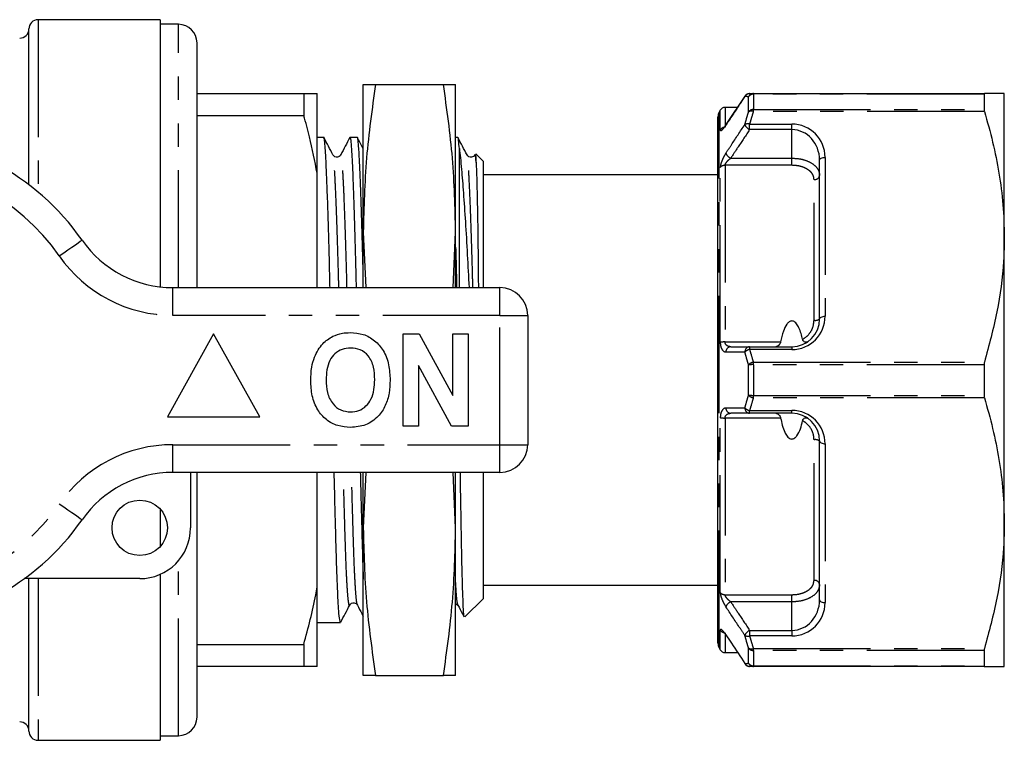
# Model space of a CAD drawing. Extents: x 156 to 251, y 68 to 258.
# Drawn here: x 198 to 251, y 106 to 145 of the extents above; entities that cross this region are included whole.
import ezdxf

# ---------------------------------------------------------------- set-up
doc = ezdxf.new("R2010")
doc.units = 0
doc.linetypes.add('PHANTOM', pattern=[12.7, 6.35, -1.27, 1.27, -1.27, 1.27, -1.27])
doc.layers.get('0').update_dxf_attribs({"linetype": 'CONTINUOUS'})

msp = doc.modelspace()

# ---------------------------------------------------------------- linework, layer by layer
at = {"color": 7, "linetype": 'CONTINUOUS'}
for p, q in [((205.609, 145.322), (199.009, 145.322)), ((205.609, 145.322), (205.609, 130.863)), ((206.609, 145.072), (205.609, 145.072)), ((198.509, 136.385), (198.509, 144.822)), ((207.609, 130.822), (207.609, 144.072)), ((216.609, 133.822), (216.609, 141.822)), ((217.273, 141.822), (220.946, 141.822)), ((221.609, 133.822), (221.609, 141.822)), ((207.609, 141.322), (213.388, 141.322)), ((213.388, 141.322), (214.109, 141.322)), ((213.388, 141.322), (213.388, 140.128)), ((214.109, 137.009), (214.109, 141.322)), ((237.724, 141.322), (250.231, 141.322)), ((250.212, 141.289), (250.212, 140.459)), ((251.309, 133.572), (251.309, 141.322)), ((237.265, 141.192), (236.243, 139.647)), ((235.934, 140.422), (235.876, 140.322)), ((236.855, 140.572), (236.194, 140.572)), ((213.388, 140.128), (207.609, 140.128)), ((235.809, 111.572), (235.809, 140.072)), ((235.809, 139.526), (235.772, 139.526)), ((214.469, 138.947), (214.109, 138.947)), ((216.283, 138.947), (215.882, 138.947)), ((221.725, 138.947), (221.609, 138.947)), ((221.809, 130.822), (221.809, 138.347)), ((223.109, 137.647), (222.703, 138.054)), ((235.809, 138.506), (235.772, 138.506)), ((215.389, 137.988), (215.384, 137.972)), ((223.109, 130.822), (223.109, 137.647)), ((241.309, 129.122), (241.309, 137.722)), ((214.109, 130.822), (214.109, 137.009)), ((235.772, 137.504), (235.809, 137.504)), ((235.809, 136.922), (223.109, 136.922)), ((216.609, 133.822), (216.741, 130.822)), ((216.609, 130.822), (216.609, 133.822)), ((221.478, 130.822), (221.609, 133.822)), ((221.609, 130.822), (221.609, 133.822)), ((251.309, 118.072), (251.309, 133.572)), ((206.307, 130.822), (224.009, 130.822)), ((225.509, 129.322), (225.509, 122.322)), ((208.509, 128.322), (206.009, 123.822)), ((211.009, 123.822), (208.509, 128.322)), ((218.766, 123.322), (218.766, 128.322)), ((218.766, 128.322), (219.638, 128.322)), ((219.638, 128.322), (221.458, 124.981)), ((221.458, 128.322), (222.291, 128.322)), ((221.458, 124.981), (221.458, 128.322)), ((222.291, 128.322), (222.291, 123.322)), ((237.523, 127.622), (239.809, 127.622)), ((221.391, 123.322), (219.599, 126.612)), ((219.599, 126.612), (219.599, 123.322)), ((250.212, 126.652), (250.212, 124.992)), ((206.009, 123.822), (211.009, 123.822)), ((239.809, 124.022), (237.523, 124.022)), ((219.599, 123.322), (218.766, 123.322)), ((222.291, 123.322), (221.391, 123.322)), ((241.309, 113.922), (241.309, 122.522)), ((224.009, 120.822), (206.307, 120.822)), ((207.259, 120.822), (207.259, 117.822)), ((207.609, 107.572), (207.609, 120.822)), ((214.109, 114.635), (214.109, 120.822)), ((216.741, 120.822), (216.609, 117.822)), ((216.609, 117.822), (216.609, 120.822)), ((221.609, 117.822), (221.478, 120.822)), ((221.609, 117.822), (221.609, 120.822)), ((223.109, 113.997), (223.109, 120.822)), ((205.609, 118.842), (205.609, 116.802)), ((216.609, 109.822), (216.609, 117.822)), ((221.609, 109.822), (221.609, 117.822)), ((251.309, 110.322), (251.309, 118.072)), ((205.609, 115.302), (205.609, 106.322)), ((204.509, 115.072), (198.255, 115.072)), ((198.509, 106.822), (198.509, 115.072)), ((214.109, 110.322), (214.109, 114.635)), ((223.109, 114.722), (235.809, 114.722)), ((235.809, 114.283), (235.772, 114.283)), ((221.609, 113.728), (221.732, 113.643)), ((222.108, 112.996), (223.109, 113.997)), ((235.772, 113.278), (235.809, 113.278)), ((214.109, 112.697), (215.376, 112.697)), ((235.772, 112.257), (235.809, 112.257)), ((207.609, 111.516), (213.388, 111.516)), ((213.388, 111.516), (213.388, 110.322)), ((235.876, 111.322), (235.934, 111.222)), ((236.194, 111.072), (236.874, 111.072)), ((250.212, 111.186), (250.212, 110.356)), ((213.388, 110.322), (207.609, 110.322)), ((214.109, 110.322), (213.388, 110.322)), ((217.273, 109.822), (220.946, 109.822)), ((250.231, 110.322), (237.724, 110.322)), ((199.009, 106.322), (205.609, 106.322)), ((205.609, 106.572), (206.609, 106.572))]:
    msp.add_line(p, q, dxfattribs=at)
at = {"color": 8, "linetype": 'PHANTOM'}
for p, q in [((199.009, 145.322), (199.009, 135.987)), ((206.609, 130.822), (206.609, 145.072)), ((237.724, 141.289), (237.724, 141.322)), ((237.724, 141.289), (237.724, 140.459)), ((250.212, 141.289), (237.724, 141.289)), ((237.464, 140.333), (237.464, 141.156)), ((235.876, 111.322), (235.876, 140.322)), ((235.934, 139.361), (235.934, 140.422)), ((236.194, 140.572), (236.194, 139.5)), ((237.724, 140.357), (237.724, 140.459)), ((237.724, 140.459), (250.212, 140.459)), ((250.231, 140.357), (237.724, 140.357)), ((237.523, 139.672), (239.809, 139.672)), ((237.523, 139.372), (237.523, 139.672)), ((239.809, 139.372), (239.809, 139.672)), ((239.809, 139.372), (237.523, 139.372)), ((239.809, 137.828), (239.809, 139.372)), ((236.499, 137.828), (239.809, 137.828)), ((239.809, 137.442), (239.809, 137.828)), ((241.609, 137.872), (241.609, 129.272)), ((235.934, 127.859), (235.934, 137.324)), ((236.194, 137.442), (236.194, 127.88)), ((239.809, 137.442), (236.194, 137.442)), ((241.009, 129.056), (241.009, 136.668)), ((206.307, 129.322), (206.307, 130.822)), ((224.009, 129.322), (224.009, 130.822)), ((224.009, 129.322), (206.307, 129.322)), ((224.009, 122.322), (224.009, 129.322)), ((224.009, 129.322), (225.509, 129.322)), ((236.194, 127.88), (239.202, 127.88)), ((237.523, 127.622), (237.523, 127.472)), ((239.809, 127.472), (237.523, 127.472)), ((239.809, 127.622), (239.809, 127.472)), ((237.464, 124.999), (237.464, 126.645)), ((237.724, 126.652), (237.724, 126.788)), ((237.724, 126.788), (250.231, 126.788)), ((237.724, 126.652), (237.724, 124.992)), ((250.212, 126.652), (237.724, 126.652)), ((237.724, 124.992), (250.212, 124.992)), ((237.724, 124.857), (237.724, 124.992)), ((250.231, 124.857), (237.724, 124.857)), ((235.934, 114.321), (235.934, 123.785)), ((239.202, 123.764), (236.194, 123.764)), ((236.194, 123.764), (236.194, 114.202)), ((237.523, 124.172), (239.809, 124.172)), ((237.523, 124.022), (237.523, 124.172)), ((239.809, 124.022), (239.809, 124.172)), ((206.307, 122.322), (224.009, 122.322)), ((206.307, 120.822), (206.307, 122.322)), ((224.009, 122.322), (225.509, 122.322)), ((224.009, 120.822), (224.009, 122.322)), ((241.009, 114.976), (241.009, 122.588)), ((241.609, 122.372), (241.609, 113.772)), ((206.609, 106.572), (206.609, 116.047)), ((199.009, 115.072), (199.009, 106.322)), ((236.194, 114.202), (239.809, 114.202)), ((239.809, 113.816), (239.809, 114.202)), ((239.809, 113.816), (236.499, 113.816)), ((239.809, 112.272), (239.809, 113.816)), ((235.934, 111.222), (235.934, 112.283)), ((236.194, 112.144), (236.194, 111.072)), ((237.523, 112.272), (239.809, 112.272)), ((237.523, 112.272), (237.523, 111.972)), ((239.809, 111.972), (237.523, 111.972)), ((239.809, 112.272), (239.809, 111.972)), ((237.464, 110.489), (237.464, 111.312)), ((237.724, 111.288), (250.231, 111.288)), ((237.724, 111.186), (237.724, 111.288)), ((250.212, 111.186), (237.724, 111.186)), ((237.724, 111.186), (237.724, 110.356)), ((237.724, 110.356), (250.212, 110.356)), ((237.724, 110.322), (237.724, 110.356))]:
    msp.add_line(p, q, dxfattribs=at)
at = {"color": 8, "linetype": 'PHANTOM', "flags": 128}
for points in [[(237.273, 141.187), (237.27, 141.183), (237.264, 141.158)], [(236.248, 139.644), (236.246, 139.64), (236.239, 139.615)], [(241.309, 137.722), (241.315, 137.752), (241.332, 137.78), (241.36, 137.806), (241.397, 137.828), (241.443, 137.847), (241.495, 137.861), (241.551, 137.869), (241.609, 137.872)], [(200.152, 132.537), (200.392, 132.704), (200.623, 132.865), (200.836, 133.013), (201.022, 133.143), (201.176, 133.249), (201.289, 133.328), (201.359, 133.377), (201.383, 133.394)], [(241.309, 129.122), (241.315, 129.152), (241.332, 129.18), (241.36, 129.206), (241.397, 129.228), (241.443, 129.247), (241.495, 129.261), (241.551, 129.269), (241.609, 129.272)], [(241.309, 122.522), (241.315, 122.493), (241.332, 122.465), (241.36, 122.439), (241.397, 122.416), (241.443, 122.398), (241.495, 122.384), (241.551, 122.375), (241.609, 122.372)], [(201.383, 118.251), (201.359, 118.267), (201.289, 118.316), (201.176, 118.395), (201.022, 118.502), (200.836, 118.632), (200.623, 118.78), (200.392, 118.941), (200.152, 119.108)], [(241.309, 113.922), (241.315, 113.893), (241.332, 113.865), (241.36, 113.839), (241.397, 113.816), (241.443, 113.798), (241.495, 113.784), (241.551, 113.775), (241.609, 113.772)]]:
    msp.add_lwpolyline(points, dxfattribs=at)
at = {"color": 7, "linetype": 'CONTINUOUS', "flags": 128}
for points in [[(236.239, 112.029), (236.246, 112.005), (236.25, 111.999)], [(237.264, 110.486), (237.27, 110.461), (237.273, 110.456)]]:
    msp.add_lwpolyline(points, dxfattribs=at)
at = {"color": 7, "linetype": 'CONTINUOUS'}
msp.add_circle((204.509, 117.822), 1.5, dxfattribs=at)
for centre, radius, start, end in [((199.009, 144.822), 0.5, 90, 180), ((206.609, 144.072), 1, 0, 90), ((198.009, 144.822), 0.5, 270, 0), ((237.523, 141.022), 0.3, 90, 146.4163), ((236.309, 140.072), 0.5, 150, 180), ((236.194, 140.272), 0.3, 90, 150), ((190.509, 125.822), 13.25, 34.8499, 145.1501), ((206.307, 136.822), 6, 214.8499, 270), ((224.009, 129.322), 1.5, 0, 90), ((239.809, 129.122), 1.5, 270, 0), ((239.809, 122.522), 1.5, 0, 90), ((224.009, 122.322), 1.5, 270, 0), ((206.307, 114.822), 6, 90, 145.1501), ((190.509, 125.822), 13.25, 214.8499, 325.1501), ((204.509, 117.822), 2.75, 270, 0), ((236.309, 111.572), 0.5, 180, 210), ((236.194, 111.372), 0.3, 210, 270), ((237.523, 110.622), 0.3, 213.5837, 270), ((198.009, 106.822), 0.5, 0, 90), ((206.609, 107.572), 1, 270, 0), ((199.009, 106.822), 0.5, 180, 270)]:
    msp.add_arc(centre, radius, start, end, dxfattribs=at)
at = {"color": 8, "linetype": 'PHANTOM'}
for centre, radius, start, end in [((237.525, 141.031), 0.291, 90.3624, 154.1298), ((237.726, 141.033), 0.289, 90.4416, 154.9184), ((237.718, 140.981), 0.308, 88.8963, 145.4373), ((237.716, 140.145), 0.314, 88.4881, 143.3197), ((237.621, 140.046), 0.327, 71.7571, 118.7203), ((237.426, 139.351), 0.336, 73.0971, 118.9144), ((239.809, 137.872), 1.8, 0, 90), ((236.19, 139.195), 0.305, 89.2549, 147.0732), ((237.689, 139.79), 0.449, 198.8488, 248.3849), ((236.665, 138.248), 0.451, 199.0919, 248.3356), ((190.509, 125.822), 11.75, 34.8499, 145.1501), ((236.183, 137.121), 0.321, 88.0842, 140.8301), ((241.044, 136.936), 0.27, 262.6608, 349.9949), ((206.307, 136.822), 7.5, 214.8499, 270), ((239.809, 129.272), 1.8, 270, 0), ((241.081, 129.448), 0.398, 259.6622, 305.0729), ((236.166, 126.602), 1.279, 88.7563, 100.4553), ((236.519, 127.343), 0.28, 94.1027, 181.1884), ((237.544, 127.343), 0.28, 94.1376, 181.4703), ((237.603, 127.006), 0.473, 99.6606, 135.797), ((237.813, 126.319), 0.477, 100.7092, 136.8955), ((237.696, 122.957), 3.696, 89.5622, 93.5927), ((237.696, 128.688), 3.696, 266.4073, 270.4378), ((237.813, 125.326), 0.477, 223.1045, 259.2908), ((236.519, 124.301), 0.28, 178.8116, 265.8973), ((237.544, 124.302), 0.28, 178.5297, 265.8624), ((237.603, 124.639), 0.473, 224.203, 260.3394), ((236.166, 125.043), 1.279, 259.5447, 271.2437), ((239.809, 122.372), 1.8, 0, 90), ((241.081, 122.197), 0.398, 54.9271, 100.3378), ((206.307, 114.822), 7.5, 90, 145.1501), ((190.509, 125.822), 11.75, 214.8499, 325.1501), ((241.044, 114.709), 0.27, 10.0051, 97.3392), ((236.183, 114.523), 0.321, 219.1699, 271.9158), ((236.665, 113.397), 0.451, 111.6644, 160.9081), ((239.809, 113.772), 1.8, 270, 0), ((236.188, 112.447), 0.302, 212.7869, 260.4784), ((237.689, 111.854), 0.449, 111.6151, 161.1512), ((237.426, 112.293), 0.336, 241.0856, 286.9029), ((237.621, 111.599), 0.327, 241.2797, 288.2429), ((237.716, 111.499), 0.314, 216.6803, 271.5119), ((237.525, 110.613), 0.291, 205.8702, 269.6376), ((237.718, 110.664), 0.308, 214.5627, 271.1037), ((237.726, 110.612), 0.289, 205.0816, 269.5584)]:
    msp.add_arc(centre, radius, start, end, dxfattribs=at)
for centre, start_param, end_param in [((239.809, 137.722), 4.712389, 6.283185), ((239.809, 113.922), 3.141593, 4.712389)]:
    msp.add_ellipse(centre, major_axis=(0, 1.65), ratio=0.909091, start_param=start_param, end_param=end_param, dxfattribs=at)
at = {"color": 7, "linetype": 'CONTINUOUS'}
for points, knots in [([(217.273, 141.822), (217.085, 140.497), (216.708, 137.84), (216.642, 135.163), (216.609, 133.822)], [0, 0, 0, 0, 0.498963, 1, 1, 1, 1]), ([(216.609, 141.822), (216.642, 141.822), (216.707, 141.822), (217.084, 141.822), (217.273, 141.822)], [0, 0, 0, 0, 0.498791, 1, 1, 1, 1]), ([(221.609, 133.822), (221.577, 135.157), (221.512, 137.834), (221.135, 140.491), (220.946, 141.822)], [0, 0, 0, 0, 0.498791, 1, 1, 1, 1]), ([(220.946, 141.822), (221.134, 141.822), (221.511, 141.822), (221.577, 141.822), (221.609, 141.822)], [0, 0, 0, 0, 0.498963, 1, 1, 1, 1]), ([(237.523, 141.322), (237.548, 141.322), (237.613, 141.322), (237.681, 141.322), (237.724, 141.322)], [0, 0, 0, 0, 0.380824, 1, 1, 1, 1]), ([(250.231, 141.322), (250.225, 141.32), (250.214, 141.317), (250.213, 141.296), (250.212, 141.289)], [0, 0, 0, 0, 0.6284394, 1, 1, 1, 1]), ([(251.309, 141.322), (251.276, 141.322), (251.21, 141.322), (250.775, 141.322), (250.384, 141.322), (250.231, 141.322)], [0, 0, 0, 0, 0.376772, 0.757727, 1, 1, 1, 1]), ([(250.212, 140.459), (250.214, 140.44), (250.216, 140.411), (250.227, 140.371), (250.231, 140.357)], [0, 0, 0, 0, 0.627812, 1, 1, 1, 1]), ([(250.231, 140.357), (250.388, 139.805), (250.701, 138.702), (251.039, 137.014), (251.266, 135.302), (251.295, 134.149), (251.309, 133.572)], [0, 0, 0, 0, 0.248086, 0.496132, 0.74808, 1, 1, 1, 1]), ([(214.109, 137.009), (213.985, 137.669), (213.787, 138.717), (213.496, 139.747), (213.388, 140.128)], [0, 0, 0, 0, 0.6301164, 1, 1, 1, 1]), ([(236.249, 139.646), (236.243, 139.636), (236.205, 139.577), (236.15, 139.506), (236.106, 139.455), (236.087, 139.44), (236.09, 139.442), (236.091, 139.442)], [0, 0, 0, 0, 0.082874, 0.519797, 0.793301, 0.969815, 1, 1, 1, 1]), ([(214.809, 130.822), (214.802, 131.121), (214.781, 132.068), (214.742, 133.523), (214.693, 135.143), (214.644, 136.524), (214.597, 137.616), (214.554, 138.387), (214.514, 138.815), (214.485, 138.996), (214.47, 138.943), (214.469, 138.941)], [0, 0, 0, 0, 0.0621458, 0.1965143, 0.33261, 0.4715919, 0.6087354, 0.7423438, 0.8668989, 0.995045, 1, 1, 1, 1]), ([(214.968, 138.002), (214.887, 138.158), (214.725, 138.469), (214.563, 138.78), (214.481, 138.936)], [0, 0, 0, 0, 0.499976, 1, 1, 1, 1]), ([(215.876, 138.944), (215.795, 138.789), (215.633, 138.478), (215.471, 138.167), (215.39, 138.011)], [0, 0, 0, 0, 0.500026, 1, 1, 1, 1]), ([(215.882, 138.944), (215.883, 138.945), (215.898, 138.999), (215.928, 138.812), (215.968, 138.37), (216.011, 137.59), (216.058, 136.516), (216.106, 135.156), (216.154, 133.551), (216.193, 132.088), (216.215, 131.132), (216.222, 130.822)], [0, 0, 0, 0, 0.002773, 0.135089, 0.263705, 0.394747, 0.529115, 0.665211, 0.801307, 0.935676, 1, 1, 1, 1]), ([(216.609, 131.414), (216.607, 131.514), (216.59, 132.257), (216.556, 133.52), (216.507, 135.144), (216.458, 136.524), (216.411, 137.616), (216.368, 138.387), (216.328, 138.815), (216.299, 138.996), (216.284, 138.943), (216.283, 138.941)], [0, 0, 0, 0, 0.021674, 0.161841, 0.30381, 0.448789, 0.591851, 0.731225, 0.861155, 0.994831, 1, 1, 1, 1]), ([(216.609, 138.333), (216.586, 138.379), (216.481, 138.579), (216.377, 138.78), (216.295, 138.936)], [0, 0, 0, 0, 0.225179, 1, 1, 1, 1]), ([(221.809, 138.347), (221.796, 138.506), (221.77, 138.83), (221.741, 138.996), (221.726, 138.943), (221.725, 138.941)], [0, 0, 0, 0, 0.483416, 0.980769, 1, 1, 1, 1]), ([(222.224, 138.002), (222.143, 138.158), (221.981, 138.469), (221.819, 138.78), (221.737, 138.936)], [0, 0, 0, 0, 0.499977, 1, 1, 1, 1]), ([(221.809, 138.347), (221.828, 138.186), (221.866, 137.866), (221.939, 137.094), (222.029, 135.977), (222.135, 134.412), (222.238, 132.685), (222.303, 131.421), (222.333, 130.822)], [0, 0, 0, 0, 0.118468, 0.236936, 0.43268, 0.628424, 0.824169, 1, 1, 1, 1]), ([(215.383, 138.002), (215.338, 137.948), (215.266, 137.863), (215.047, 137.894), (214.995, 137.966), (214.968, 138.002)], [0, 0, 0, 0, 0.456549, 0.721687, 1, 1, 1, 1]), ([(222.639, 138.002), (222.594, 137.948), (222.522, 137.863), (222.303, 137.894), (222.251, 137.966), (222.224, 138.002)], [0, 0, 0, 0, 0.456548, 0.721687, 1, 1, 1, 1]), ([(222.742, 137.386), (222.728, 137.556), (222.7, 137.902), (222.665, 138.065), (222.645, 137.989), (222.64, 137.972)], [0, 0, 0, 0, 0.4299763, 0.8721897, 1, 1, 1, 1]), ([(222.742, 137.386), (222.736, 137.515), (222.723, 137.776), (222.704, 138.021), (222.69, 138.03), (222.683, 138.034)], [0, 0, 0, 0, 0.330809, 0.665446, 1, 1, 1, 1]), ([(222.857, 130.822), (222.856, 130.918), (222.852, 131.504), (222.842, 132.524), (222.826, 133.813), (222.808, 134.963), (222.787, 135.954), (222.765, 136.79), (222.75, 137.186), (222.742, 137.386)], [0, 0, 0, 0, 0.031436, 0.192421, 0.353406, 0.514391, 0.675376, 0.836267, 1, 1, 1, 1]), ([(251.309, 133.572), (251.3, 133.135), (251.273, 131.777), (250.969, 129.496), (250.478, 127.694), (250.231, 126.788)], [0, 0, 0, 0, 0.191043, 0.593368, 1, 1, 1, 1]), ([(221.609, 133.014), (221.621, 132.601), (221.639, 131.911), (221.657, 131.133), (221.664, 130.822)], [0, 0, 0, 0, 0.599869, 1, 1, 1, 1]), ([(240.388, 128.026), (240.337, 128.237), (240.266, 128.532), (240.097, 128.833), (239.987, 128.951), (239.9, 129.003), (239.815, 129.021), (239.731, 129.008), (239.633, 128.954), (239.475, 128.781), (239.315, 128.412), (239.243, 128.075), (239.202, 127.88)], [0, 0, 0, 0, 0.252553, 0.352654, 0.400617, 0.43968, 0.469027, 0.498437, 0.535579, 0.597458, 0.767672, 1, 1, 1, 1]), ([(213.968, 127.063), (214.097, 127.324), (214.326, 127.79), (214.761, 128.068), (214.953, 128.19)], [0, 0, 0, 0, 0.560201, 1, 1, 1, 1]), ([(214.953, 128.19), (215.125, 128.255), (215.434, 128.371), (215.762, 128.382), (215.907, 128.386)], [0, 0, 0, 0, 0.559495, 1, 1, 1, 1]), ([(215.907, 128.386), (216.144, 128.37), (216.616, 128.336), (217.251, 127.982), (217.742, 127.405), (218.021, 126.648), (218.048, 126.093), (218.061, 125.815)], [0, 0, 0, 0, 0.186721, 0.37307, 0.559626, 0.779538, 1, 1, 1, 1]), ([(240.658, 127.886), (240.636, 127.875), (240.591, 127.854), (240.514, 127.869), (240.451, 127.91), (240.407, 127.962), (240.394, 128.005), (240.388, 128.026)], [0, 0, 0, 0, 0.264451, 0.529645, 0.711657, 0.857659, 1, 1, 1, 1]), ([(215.918, 127.553), (215.765, 127.541), (215.457, 127.516), (215.056, 127.263), (214.764, 126.867), (214.619, 126.365), (214.606, 126.005), (214.599, 125.825)], [0, 0, 0, 0, 0.186586, 0.372857, 0.559265, 0.779356, 1, 1, 1, 1]), ([(217.227, 125.839), (217.218, 126.068), (217.201, 126.523), (216.939, 127.122), (216.458, 127.501), (216.098, 127.536), (215.918, 127.553)], [0, 0, 0, 0, 0.281213, 0.560506, 0.78003, 1, 1, 1, 1]), ([(236.499, 127.622), (236.634, 127.622), (236.975, 127.622), (237.317, 127.622), (237.523, 127.622)], [0, 0, 0, 0, 0.395377, 1, 1, 1, 1]), ([(239.202, 127.88), (239.193, 127.852), (239.173, 127.787), (239.104, 127.704), (239.02, 127.637), (238.967, 127.627), (238.942, 127.622)], [0, 0, 0, 0, 0.179614, 0.412667, 0.717706, 1, 1, 1, 1]), ([(213.766, 125.792), (213.772, 126.035), (213.783, 126.468), (213.911, 126.881), (213.968, 127.063)], [0, 0, 0, 0, 0.560144, 1, 1, 1, 1]), ([(250.231, 126.788), (250.225, 126.761), (250.214, 126.718), (250.213, 126.67), (250.212, 126.652)], [0, 0, 0, 0, 0.628232, 1, 1, 1, 1]), ([(215.919, 123.258), (215.685, 123.274), (215.216, 123.307), (214.581, 123.648), (214.09, 124.218), (213.805, 124.966), (213.779, 125.517), (213.766, 125.792)], [0, 0, 0, 0, 0.186758, 0.373113, 0.559668, 0.779563, 1, 1, 1, 1]), ([(214.599, 125.825), (214.609, 125.596), (214.629, 125.138), (214.902, 124.542), (215.376, 124.152), (215.737, 124.112), (215.918, 124.091)], [0, 0, 0, 0, 0.281128, 0.560546, 0.780274, 1, 1, 1, 1]), ([(215.918, 124.091), (216.072, 124.105), (216.38, 124.133), (216.774, 124.398), (217.065, 124.795), (217.207, 125.298), (217.221, 125.659), (217.227, 125.839)], [0, 0, 0, 0, 0.186446, 0.372679, 0.559184, 0.779356, 1, 1, 1, 1]), ([(218.061, 125.815), (218.051, 125.581), (218.032, 125.112), (217.833, 124.429), (217.421, 123.802), (216.752, 123.329), (216.197, 123.282), (215.919, 123.258)], [0, 0, 0, 0, 0.187264, 0.374292, 0.561001, 0.780237, 1, 1, 1, 1]), ([(250.212, 124.992), (250.214, 124.962), (250.216, 124.914), (250.227, 124.872), (250.231, 124.857)], [0, 0, 0, 0, 0.628078, 1, 1, 1, 1]), ([(250.231, 124.857), (250.388, 124.305), (250.701, 123.202), (251.039, 121.514), (251.266, 119.802), (251.295, 118.649), (251.309, 118.072)], [0, 0, 0, 0, 0.248086, 0.496132, 0.74808, 1, 1, 1, 1]), ([(237.523, 124.022), (237.317, 124.022), (236.975, 124.022), (236.634, 124.022), (236.499, 124.022)], [0, 0, 0, 0, 0.604623, 1, 1, 1, 1]), ([(238.942, 124.022), (238.969, 124.017), (239.021, 124.006), (239.104, 123.94), (239.166, 123.864), (239.194, 123.802), (239.201, 123.77), (239.202, 123.764)], [0, 0, 0, 0, 0.304003, 0.577715, 0.805127, 0.963425, 1, 1, 1, 1]), ([(239.202, 123.764), (239.257, 123.502), (239.329, 123.156), (239.521, 122.811), (239.632, 122.694), (239.719, 122.641), (239.804, 122.624), (239.887, 122.636), (239.986, 122.691), (240.143, 122.863), (240.284, 123.187), (240.353, 123.473), (240.388, 123.618)], [0, 0, 0, 0, 0.31012, 0.410237, 0.458208, 0.497277, 0.526629, 0.556043, 0.593191, 0.65508, 0.825321, 1, 1, 1, 1]), ([(240.388, 123.618), (240.395, 123.64), (240.408, 123.683), (240.453, 123.736), (240.514, 123.775), (240.585, 123.788), (240.633, 123.775), (240.655, 123.761), (240.658, 123.759)], [0, 0, 0, 0, 0.1467827, 0.2932606, 0.4814032, 0.7176123, 0.9561849, 1, 1, 1, 1]), ([(215.376, 112.703), (215.361, 112.731), (215.33, 112.787), (215.282, 113.289), (215.234, 114.089), (215.189, 115.174), (215.147, 116.492), (215.106, 118.037), (215.068, 119.492), (215.043, 120.478), (215.035, 120.822)], [0, 0, 0, 0, 0.130185, 0.266485, 0.402203, 0.53564, 0.665265, 0.794891, 0.928328, 1, 1, 1, 1]), ([(216.448, 120.822), (216.456, 120.488), (216.48, 119.513), (216.518, 118.06), (216.56, 116.531), (216.589, 115.525), (216.607, 115.114), (216.609, 115.049)], [0, 0, 0, 0, 0.142821, 0.417079, 0.6835, 0.949922, 1, 1, 1, 1]), ([(222.078, 113.022), (222.074, 113.019), (222.059, 113.007), (222.032, 113.365), (221.999, 114.081), (221.967, 115.164), (221.937, 116.532), (221.907, 118.186), (221.882, 119.633), (221.867, 120.57), (221.863, 120.822)], [0, 0, 0, 0, 0.056374, 0.202349, 0.352557, 0.498531, 0.64874, 0.7947, 0.944761, 1, 1, 1, 1]), ([(216.609, 117.822), (216.642, 116.487), (216.707, 113.811), (217.084, 111.154), (217.273, 109.822)], [0, 0, 0, 0, 0.498791, 1, 1, 1, 1]), ([(220.946, 109.822), (221.134, 111.148), (221.511, 113.805), (221.577, 116.481), (221.609, 117.822)], [0, 0, 0, 0, 0.498963, 1, 1, 1, 1]), ([(251.309, 118.072), (251.3, 117.635), (251.273, 116.277), (250.969, 113.996), (250.478, 112.194), (250.231, 111.288)], [0, 0, 0, 0, 0.191043, 0.593368, 1, 1, 1, 1]), ([(213.388, 111.516), (213.628, 112.408), (213.906, 113.442), (214.085, 114.491), (214.109, 114.635)], [0, 0, 0, 0, 0.862393, 1, 1, 1, 1]), ([(215.388, 112.709), (215.47, 112.864), (215.632, 113.175), (215.794, 113.487), (215.875, 113.642)], [0, 0, 0, 0, 0.500024, 1, 1, 1, 1]), ([(215.875, 113.642), (215.902, 113.679), (215.954, 113.75), (216.173, 113.782), (216.245, 113.697), (216.29, 113.643)], [0, 0, 0, 0, 0.278313, 0.543452, 1, 1, 1, 1]), ([(216.29, 113.643), (216.371, 113.487), (216.478, 113.283), (216.584, 113.079), (216.609, 113.03)], [0, 0, 0, 0, 0.762084, 1, 1, 1, 1]), ([(221.732, 113.643), (221.813, 113.487), (221.923, 113.277), (222.032, 113.067), (222.061, 113.013)], [0, 0, 0, 0, 0.740659, 1, 1, 1, 1]), ([(236.09, 112.202), (236.09, 112.202), (236.091, 112.202), (236.11, 112.184), (236.151, 112.137), (236.202, 112.071), (236.238, 112.015), (236.249, 111.998)], [0, 0, 0, 0, 0.083642, 0.250533, 0.500786, 0.846749, 1, 1, 1, 1]), ([(236.239, 112.029), (236.339, 111.879), (236.68, 111.365), (237.022, 110.85), (237.264, 110.486)], [0, 0, 0, 0, 0.291792, 1, 1, 1, 1]), ([(250.231, 111.288), (250.225, 111.263), (250.214, 111.224), (250.213, 111.196), (250.212, 111.186)], [0, 0, 0, 0, 0.6282283, 1, 1, 1, 1]), ([(250.212, 110.356), (250.214, 110.344), (250.216, 110.325), (250.227, 110.323), (250.231, 110.322)], [0, 0, 0, 0, 0.627901, 1, 1, 1, 1]), ([(217.273, 109.822), (217.085, 109.822), (216.708, 109.822), (216.642, 109.822), (216.609, 109.822)], [0, 0, 0, 0, 0.498963, 1, 1, 1, 1]), ([(221.609, 109.822), (221.577, 109.822), (221.512, 109.822), (221.135, 109.822), (220.946, 109.822)], [0, 0, 0, 0, 0.498791, 1, 1, 1, 1]), ([(237.724, 110.322), (237.681, 110.322), (237.613, 110.322), (237.548, 110.322), (237.523, 110.322)], [0, 0, 0, 0, 0.619176, 1, 1, 1, 1]), ([(250.231, 110.322), (250.384, 110.322), (250.773, 110.322), (251.209, 110.322), (251.276, 110.322), (251.309, 110.322)], [0, 0, 0, 0, 0.242273, 0.619228, 1, 1, 1, 1])]:
    msp.add_open_spline(points, degree=3, knots=knots, dxfattribs=at)
at = {"color": 8, "linetype": 'PHANTOM'}
for points, knots in [([(237.264, 141.158), (237.164, 141.008), (236.822, 140.494), (236.481, 139.979), (236.239, 139.615)], [0, 0, 0, 0, 0.291792, 1, 1, 1, 1]), ([(237.464, 141.156), (237.422, 141.156), (237.353, 141.157), (237.288, 141.158), (237.264, 141.158)], [0, 0, 0, 0, 0.619119, 1, 1, 1, 1]), ([(237.264, 139.645), (237.288, 139.732), (237.353, 139.962), (237.421, 140.191), (237.464, 140.333)], [0, 0, 0, 0, 0.3799777, 1, 1, 1, 1]), ([(237.724, 140.357), (237.681, 140.215), (237.613, 139.988), (237.548, 139.759), (237.523, 139.672)], [0, 0, 0, 0, 0.620079, 1, 1, 1, 1]), ([(235.934, 139.361), (235.934, 139.359), (235.934, 139.333), (235.95, 139.307), (236.012, 139.333), (236.111, 139.433), (236.196, 139.555), (236.239, 139.615)], [0, 0, 0, 0, 0.017117, 0.229768, 0.441093, 0.721438, 1, 1, 1, 1]), ([(236.239, 138.1), (236.339, 138.25), (236.68, 138.765), (237.022, 139.28), (237.264, 139.645)], [0, 0, 0, 0, 0.291792, 1, 1, 1, 1]), ([(237.523, 139.372), (237.317, 139.061), (236.975, 138.547), (236.634, 138.032), (236.499, 137.828)], [0, 0, 0, 0, 0.604624, 1, 1, 1, 1]), ([(215.728, 130.822), (215.724, 130.986), (215.705, 131.75), (215.669, 132.991), (215.621, 134.474), (215.574, 135.721), (215.528, 136.707), (215.485, 137.444), (215.444, 137.885), (215.411, 138.065), (215.392, 137.998), (215.389, 137.988)], [0, 0, 0, 0, 0.037077, 0.17226, 0.309181, 0.442849, 0.574899, 0.703828, 0.837823, 0.975632, 1, 1, 1, 1]), ([(236.239, 138.1), (236.214, 138.061), (236.153, 137.965), (236.067, 137.797), (235.993, 137.615), (235.944, 137.449), (235.937, 137.366), (235.934, 137.324)], [0, 0, 0, 0, 0.163297, 0.398265, 0.605575, 0.802345, 1, 1, 1, 1]), ([(215.286, 130.822), (215.282, 130.983), (215.263, 131.743), (215.227, 132.983), (215.179, 134.479), (215.131, 135.743), (215.084, 136.748), (215.041, 137.46), (215.005, 137.889), (214.979, 137.949), (214.968, 137.974)], [0, 0, 0, 0, 0.038633, 0.182315, 0.327844, 0.473373, 0.617055, 0.75718, 0.894709, 1, 1, 1, 1]), ([(222.542, 130.822), (222.538, 130.983), (222.519, 131.743), (222.483, 132.983), (222.435, 134.479), (222.387, 135.743), (222.34, 136.748), (222.297, 137.46), (222.261, 137.889), (222.235, 137.949), (222.224, 137.974)], [0, 0, 0, 0, 0.038633, 0.182315, 0.327844, 0.473373, 0.617055, 0.75718, 0.894709, 1, 1, 1, 1]), ([(236.194, 137.442), (236.196, 137.459), (236.199, 137.48), (236.219, 137.529), (236.255, 137.59), (236.33, 137.68), (236.415, 137.762), (236.474, 137.809), (236.499, 137.828)], [0, 0, 0, 0, 0.140032, 0.169853, 0.351752, 0.56161, 0.816767, 1, 1, 1, 1]), ([(239.809, 137.828), (239.977, 137.819), (240.311, 137.799), (240.757, 137.646), (241.095, 137.417), (241.281, 137.151), (241.301, 136.966), (241.309, 136.889)], [0, 0, 0, 0, 0.21162, 0.423042, 0.634627, 0.847573, 1, 1, 1, 1]), ([(241.009, 136.668), (241.003, 136.732), (240.987, 136.885), (240.837, 137.105), (240.566, 137.294), (240.21, 137.418), (239.943, 137.434), (239.809, 137.442)], [0, 0, 0, 0, 0.15166, 0.36361, 0.574902, 0.787006, 1, 1, 1, 1]), ([(240.388, 128.026), (240.403, 128.035), (240.536, 128.108), (240.757, 128.3), (240.969, 128.656), (240.996, 128.923), (241.009, 129.056)], [0, 0, 0, 0, 0.040685, 0.359007, 0.680284, 1, 1, 1, 1]), ([(235.934, 127.859), (235.934, 127.854), (235.934, 127.784), (235.95, 127.653), (236.012, 127.486), (236.111, 127.362), (236.196, 127.345), (236.239, 127.337)], [0, 0, 0, 0, 0.017117, 0.229769, 0.441094, 0.721437, 1, 1, 1, 1]), ([(236.499, 127.622), (236.457, 127.626), (236.375, 127.633), (236.276, 127.691), (236.217, 127.768), (236.197, 127.831), (236.194, 127.866), (236.194, 127.878), (236.194, 127.88)], [0, 0, 0, 0, 0.310194, 0.602474, 0.801278, 0.930887, 0.985532, 1, 1, 1, 1]), ([(237.523, 127.472), (237.548, 127.385), (237.613, 127.157), (237.681, 126.929), (237.724, 126.788)], [0, 0, 0, 0, 0.379701, 1, 1, 1, 1]), ([(237.264, 127.336), (237.164, 127.336), (236.822, 127.336), (236.481, 127.337), (236.239, 127.337)], [0, 0, 0, 0, 0.291792, 1, 1, 1, 1]), ([(237.464, 126.645), (237.421, 126.788), (237.353, 127.017), (237.288, 127.248), (237.264, 127.336)], [0, 0, 0, 0, 0.620241, 1, 1, 1, 1]), ([(237.264, 124.309), (237.288, 124.396), (237.353, 124.627), (237.421, 124.857), (237.464, 124.999)], [0, 0, 0, 0, 0.379979, 1, 1, 1, 1]), ([(237.724, 124.857), (237.681, 124.715), (237.613, 124.488), (237.548, 124.259), (237.523, 124.172)], [0, 0, 0, 0, 0.620079, 1, 1, 1, 1]), ([(236.239, 124.307), (236.214, 124.304), (236.153, 124.297), (236.067, 124.233), (235.993, 124.115), (235.944, 123.964), (235.937, 123.845), (235.934, 123.785)], [0, 0, 0, 0, 0.163297, 0.398264, 0.605575, 0.802344, 1, 1, 1, 1]), ([(236.239, 124.307), (236.339, 124.307), (236.68, 124.308), (237.022, 124.308), (237.264, 124.309)], [0, 0, 0, 0, 0.291792, 1, 1, 1, 1]), ([(236.194, 123.764), (236.196, 123.789), (236.199, 123.819), (236.219, 123.874), (236.255, 123.931), (236.33, 123.987), (236.415, 124.018), (236.474, 124.021), (236.499, 124.022)], [0, 0, 0, 0, 0.1400317, 0.1698516, 0.3517505, 0.5616099, 0.8167667, 1, 1, 1, 1]), ([(241.009, 122.588), (241.003, 122.681), (240.987, 122.903), (240.837, 123.233), (240.613, 123.482), (240.444, 123.584), (240.388, 123.618)], [0, 0, 0, 0, 0.223032, 0.534726, 0.845454, 1, 1, 1, 1]), ([(215.875, 113.67), (215.871, 113.654), (215.852, 113.576), (215.816, 113.739), (215.768, 114.175), (215.72, 114.929), (215.674, 115.936), (215.631, 117.195), (215.588, 118.724), (215.552, 119.969), (215.532, 120.72), (215.53, 120.822)], [0, 0, 0, 0, 0.033465, 0.167061, 0.301804, 0.435971, 0.567883, 0.696027, 0.834656, 0.977548, 1, 1, 1, 1]), ([(216.29, 113.676), (216.279, 113.697), (216.253, 113.75), (216.209, 114.189), (216.161, 114.931), (216.116, 115.943), (216.074, 117.169), (216.033, 118.609), (215.998, 119.842), (215.977, 120.629), (215.972, 120.822)], [0, 0, 0, 0, 0.099198, 0.245096, 0.39037, 0.533203, 0.671955, 0.810706, 0.953539, 1, 1, 1, 1]), ([(221.732, 113.676), (221.721, 113.698), (221.695, 113.752), (221.653, 114.152), (221.623, 114.655), (221.609, 114.888)], [0, 0, 0, 0, 0.266723, 0.659012, 1, 1, 1, 1]), ([(239.809, 114.202), (239.893, 114.206), (240.111, 114.214), (240.446, 114.298), (240.757, 114.467), (240.969, 114.701), (240.996, 114.885), (241.009, 114.976)], [0, 0, 0, 0, 0.133981, 0.348292, 0.564543, 0.782802, 1, 1, 1, 1]), ([(241.309, 114.756), (241.293, 114.645), (241.259, 114.424), (240.995, 114.14), (240.607, 113.934), (240.187, 113.83), (239.914, 113.82), (239.809, 113.816)], [0, 0, 0, 0, 0.218318, 0.437424, 0.653623, 0.866922, 1, 1, 1, 1]), ([(235.934, 114.321), (235.934, 114.317), (235.934, 114.273), (235.95, 114.169), (236.012, 113.975), (236.111, 113.751), (236.196, 113.613), (236.239, 113.544)], [0, 0, 0, 0, 0.017117, 0.229768, 0.441094, 0.721437, 1, 1, 1, 1]), ([(236.499, 113.816), (236.457, 113.85), (236.375, 113.916), (236.276, 114.025), (236.217, 114.116), (236.197, 114.169), (236.194, 114.193), (236.194, 114.201), (236.194, 114.202)], [0, 0, 0, 0, 0.310194, 0.602474, 0.801278, 0.930888, 0.985532, 1, 1, 1, 1]), ([(237.264, 112), (237.164, 112.15), (236.822, 112.665), (236.481, 113.18), (236.239, 113.544)], [0, 0, 0, 0, 0.291792, 1, 1, 1, 1]), ([(236.499, 113.816), (236.634, 113.613), (236.975, 113.098), (237.317, 112.583), (237.523, 112.272)], [0, 0, 0, 0, 0.395376, 1, 1, 1, 1]), ([(236.239, 112.029), (236.214, 112.066), (236.153, 112.154), (236.067, 112.258), (235.993, 112.322), (235.944, 112.337), (235.937, 112.301), (235.934, 112.283)], [0, 0, 0, 0, 0.1632973, 0.3982642, 0.6055751, 0.802344, 1, 1, 1, 1]), ([(237.464, 111.312), (237.421, 111.454), (237.353, 111.683), (237.288, 111.912), (237.264, 112)], [0, 0, 0, 0, 0.620242, 1, 1, 1, 1]), ([(237.523, 111.972), (237.548, 111.885), (237.613, 111.657), (237.681, 111.429), (237.724, 111.288)], [0, 0, 0, 0, 0.379701, 1, 1, 1, 1]), ([(237.264, 110.486), (237.288, 110.486), (237.353, 110.487), (237.422, 110.488), (237.464, 110.489)], [0, 0, 0, 0, 0.380881, 1, 1, 1, 1])]:
    msp.add_open_spline(points, degree=3, knots=knots, dxfattribs=at)

doc.saveas('drawing.dxf')
